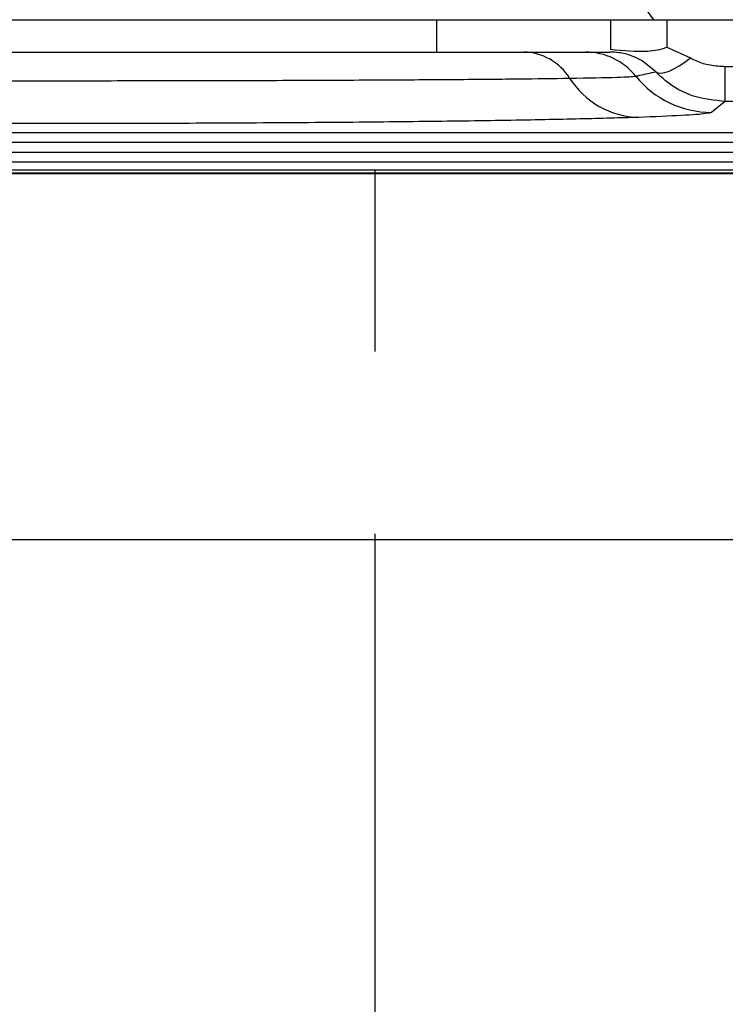
# Model space of a CAD drawing. Extents: x -32 to 1260, y -18 to 882.
# Drawn here: x 1033 to 1055, y 424 to 454 of the extents above; entities that cross this region are included whole.
import ezdxf

# ---------------------------------------------------------------- set-up
doc = ezdxf.new("R2010")
doc.units = 0
doc.header["$LTSCALE"] = 22.5
doc.linetypes.add('CENTER', pattern=[2, 1.25, -0.25, 0.25, -0.25])
doc.layers.add('CEN', color=2, linetype='CENTER')
doc.layers.add('MAIN', color=7, linetype='CONTINUOUS')

msp = doc.modelspace()

# ---------------------------------------------------------------- linework, layer by layer
at = {"layer": 'CEN'}
msp.add_line((1044.16439, 320.3487), (1044.16439, 498.5987), dxfattribs=at)
at = {"layer": 'MAIN'}
for p, q in [((1022.26439, 454.3487), (1046.06439, 454.3487)), ((1022.26439, 454.3487), (1046.06439, 454.3487)), ((1046.06439, 453.3487), (1046.06439, 454.3487)), ((1046.06439, 454.3487), (1051.43608, 454.3487)), ((1051.43608, 454.3487), (1051.43608, 453.43532)), ((1053.16948, 454.3487), (1076.18899, 454.3487)), ((1053.16948, 454.3487), (1053.16948, 453.50409)), ((1053.16948, 454.3487), (1076.18899, 454.3487)), ((1019.57672, 453.3487), (1048.75205, 453.3487)), ((1019.57672, 453.3487), (1048.75205, 453.3487)), ((1053.16948, 453.50409), (1053.90503, 453.16883)), ((1052.82847, 452.74025), (1052.41331, 453.07551)), ((1054.97817, 451.8254), (1054.97817, 452.90668)), ((1054.97817, 452.90668), (1076.18899, 452.90668)), ((1076.18899, 451.8254), (1054.97817, 451.8254)), ((1014.66439, 450.86602), (1073.66439, 450.86602)), ((1014.66439, 450.86601), (1073.66439, 450.86601)), ((1073.66439, 450.55805), (1014.66439, 450.55805)), ((1073.66439, 450.25011), (1014.66439, 450.25011)), ((1016.76439, 449.96254), (1072.56439, 449.96254)), ((1016.76439, 449.71257), (1072.56439, 449.71257)), ((1014.16439, 449.61892), (1074.16439, 449.61892)), ((1014.16439, 449.61892), (1074.16439, 449.61892)), ((1074.16439, 449.59006), (1014.16439, 449.59006)), ((1074.16439, 449.59006), (1014.16439, 449.59006)), ((1076.16227, 438.28464), (1012.16651, 438.28464))]:
    msp.add_line(p, q, dxfattribs=at)
at = {"layer": 'MAIN', "flags": 128}
for points in [[(1052.82847, 452.74025), (1052.8967, 452.70533), (1052.98968, 452.69686), (1053.10511, 452.71509), (1053.24018, 452.75954), (1053.39157, 452.82912), (1053.55556, 452.92214), (1053.72812, 453.03631), (1053.90503, 453.16883)], [(1054.97817, 451.8254), (1054.78512, 451.67421), (1054.54872, 451.48805)]]:
    msp.add_lwpolyline(points, dxfattribs=at)
at = {"layer": 'MAIN'}
for centre, radius, start, end in [((1044.16439, 473.0987), 22.5, 303.55731, 236.442675), ((1048.71795, 451.63738), 1.71166, 31.917155, 88.85844), ((1050.65915, 451.35052), 1.99818, 38.861347, 89.995719), ((1052.37384, 453.94238), 2.61026, 212.43673, 268.35674), ((1054.55005, 454.48843), 3.00038, 218.901261, 269.974561)]:
    msp.add_arc(centre, radius, start, end, dxfattribs=at)
for points, knots in [([(1050.79692, 459.3487), (1050.83734, 458.86595), (1050.9184, 457.89811), (1051.43123, 456.43909), (1052.10832, 455.21465), (1052.54906, 454.6259), (1052.75657, 454.3487)], [0, 0, 0, 0, 0.26556164, 0.53241635, 0.77984434, 1, 1, 1, 1]), ([(1051.43608, 454.3487), (1051.72514, 454.3487), (1052.2663, 454.3487), (1052.8413, 454.3487), (1053.1333, 454.3487), (1053.16948, 454.3487)], [0, 0, 0, 0, 0.501138374, 0.93819174, 1, 1, 1, 1]), ([(1048.75205, 453.3487), (1049.14035, 453.3487), (1049.92823, 453.3487), (1050.50423, 453.3487), (1050.61523, 453.3487), (1050.6593, 453.3487)], [0, 0, 0, 0, 0.36944734, 0.74961783, 1, 1, 1, 1]), ([(1050.6593, 453.3487), (1050.70766, 453.3487), (1050.95113, 453.3487), (1051.21052, 453.3487), (1051.41838, 453.3487)], [0, 0, 0, 0, 0.19862528, 1, 1, 1, 1]), ([(1052.41331, 453.07551), (1052.30575, 453.13232), (1052.08966, 453.24644), (1051.74275, 453.335), (1051.50885, 453.34488), (1051.41838, 453.3487)], [0, 0, 0, 0, 0.37801194, 0.75944314, 1, 1, 1, 1]), ([(1051.43608, 453.43532), (1051.82328, 453.39491), (1052.41684, 453.33296), (1052.98268, 453.42473), (1053.16728, 453.50315), (1053.16948, 453.50409)], [0, 0, 0, 0, 0.6495921, 0.99581773, 1, 1, 1, 1]), ([(1053.90503, 453.16883), (1053.96609, 453.13603), (1054.15328, 453.03548), (1054.51747, 452.93109), (1054.82076, 452.91502), (1054.97817, 452.90668)], [0, 0, 0, 0, 0.1888887, 0.57902815, 1, 1, 1, 1]), ([(1052.21507, 452.60425), (1052.25586, 452.61355), (1052.45464, 452.65888), (1052.66293, 452.70422), (1052.82847, 452.74025)], [0, 0, 0, 0, 0.2052333, 1, 1, 1, 1]), ([(1054.97817, 451.8254), (1054.6464, 451.85803), (1053.9828, 451.92331), (1053.26267, 452.32594), (1052.92726, 452.646), (1052.82847, 452.74025)], [0, 0, 0, 0, 0.41362494, 0.82731075, 1, 1, 1, 1]), ([(1018.15795, 452.54232), (1018.6607, 452.53548), (1019.68064, 452.52163), (1021.7265, 452.50382), (1024.10763, 452.48867), (1026.75524, 452.47703), (1029.6327, 452.46899), (1032.61201, 452.46493), (1035.66206, 452.46489), (1038.64455, 452.46888), (1041.52779, 452.47686), (1044.18326, 452.48846), (1046.57208, 452.50359), (1048.6334, 452.52145), (1049.66115, 452.5354), (1050.17082, 452.54232)], [0, 0, 0, 0, 0.07587725, 0.15393249, 0.22970895, 0.3076524, 0.38343759, 0.46138901, 0.53721196, 0.61520406, 0.6910762, 0.76912268, 0.84505001, 0.92315839, 1, 1, 1, 1]), ([(1018.15795, 452.54232), (1018.6607, 452.53549), (1019.68064, 452.52163), (1021.72649, 452.50383), (1024.10763, 452.48868), (1026.75524, 452.47702), (1029.63271, 452.46898), (1032.61201, 452.46492), (1035.66206, 452.4649), (1038.64455, 452.46888), (1041.52779, 452.47685), (1044.18326, 452.48847), (1046.57208, 452.50359), (1048.6334, 452.52146), (1049.66115, 452.53541), (1050.17082, 452.54232)], [0, 0, 0, 0, 0.07587714, 0.15393245, 0.22970891, 0.30765244, 0.38343757, 0.46138898, 0.53721195, 0.61520404, 0.69107619, 0.76912273, 0.84505009, 0.92315842, 1, 1, 1, 1]), ([(1050.17082, 452.54232), (1050.72752, 452.55209), (1051.85405, 452.57185), (1052.0938, 452.59337), (1052.21507, 452.60425)], [0, 0, 0, 0, 0.49417295, 1, 1, 1, 1]), ([(1054.54872, 451.48805), (1054.50361, 451.4744), (1054.39345, 451.44108), (1053.72186, 451.38823), (1052.77778, 451.35172), (1052.29899, 451.3332)], [0, 0, 0, 0, 0.25467687, 0.62201232, 1, 1, 1, 1]), ([(1052.29899, 451.3332), (1051.72749, 451.3159), (1050.58248, 451.28125), (1048.25694, 451.23662), (1045.57168, 451.19884), (1042.54581, 451.16975), (1039.28914, 451.14972), (1035.8835, 451.13973), (1032.43128, 451.13964), (1029.02979, 451.14987), (1025.77336, 451.16971), (1022.75782, 451.19896), (1020.06974, 451.23652), (1017.75157, 451.28125), (1016.60371, 451.31588), (1016.02979, 451.3332)], [0, 0, 0, 0, 0.07670632, 0.15368152, 0.23065708, 0.30766355, 0.38467027, 0.46166399, 0.53865776, 0.61559926, 0.6925406, 0.76940928, 0.84627766, 0.923139, 1, 1, 1, 1]), ([(1052.29899, 451.3332), (1051.72749, 451.3159), (1050.58248, 451.28125), (1048.25694, 451.23662), (1045.57168, 451.19884), (1042.54581, 451.16976), (1039.28914, 451.14971), (1035.8835, 451.13972), (1032.43128, 451.13964), (1029.02979, 451.14987), (1025.77336, 451.16972), (1022.75782, 451.19896), (1020.06974, 451.23653), (1017.75157, 451.28125), (1016.60371, 451.31588), (1016.02979, 451.3332)], [0, 0, 0, 0, 0.076706321, 0.153681483, 0.230657013, 0.307663534, 0.384670273, 0.461663981, 0.538657765, 0.615599283, 0.692540615, 0.769409341, 0.84627772, 0.923139076, 1, 1, 1, 1])]:
    msp.add_open_spline(points, degree=3, knots=knots, dxfattribs=at)

doc.saveas('drawing.dxf')
